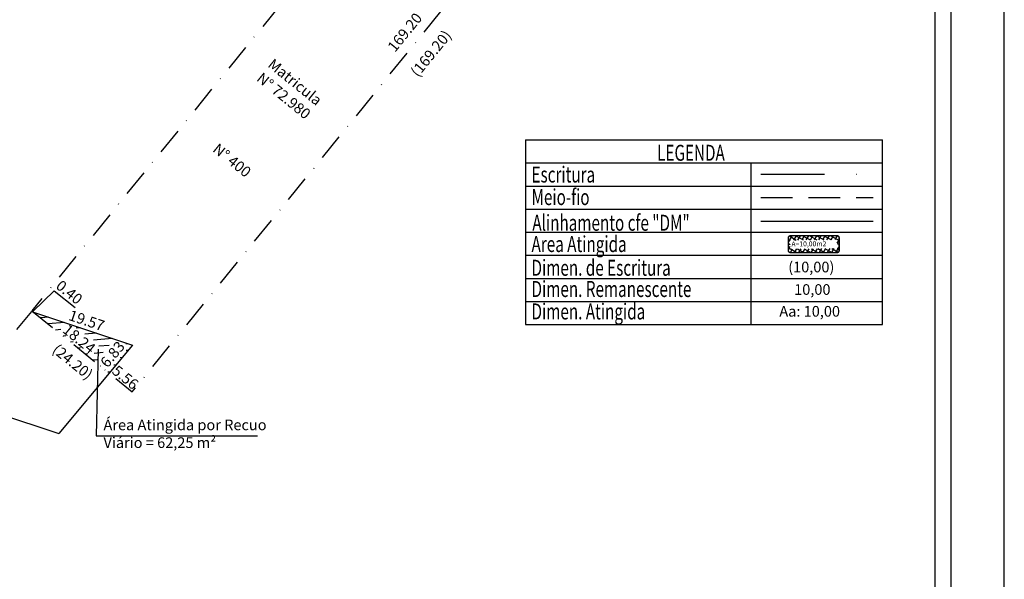
# Model space of a CAD drawing. Extents: x 177660 to 178154, y 1669392 to 1669812.
# Drawn here: x 177969 to 178154, y 1669497 to 1669602 of the extents above; entities that cross this region are included whole.
import ezdxf

# ---------------------------------------------------------------- set-up
doc = ezdxf.new("R2010")
doc.units = 0
doc.header["$LTSCALE"] = 10
doc.header["$MEASUREMENT"] = 0
doc.header["$PDMODE"] = 2
doc.header["$PDSIZE"] = -1
doc.linetypes.add('DASHDOT', pattern=[1, 0.5, -0.25, 0, -0.25])
doc.linetypes.add('DASHED2', pattern=[0.375, 0.25, -0.125])
doc.layers.get('0').update_dxf_attribs({"linetype": 'CONTINUOUS'})
doc.layers.get('DEFPOINTS').update_dxf_attribs({"linetype": 'CONTINUOUS'})
for name, color, linetype in [('AREA_ATINGIDA', 8, 'CONTINUOUS'), ('T-ALINH-PROJ-C', 6, 'CONTINUOUS'), ('T-DIM', 1, 'CONTINUOUS'), ('T-MATRICULA', 5, 'DASHDOT'), ('T-MFIO-EXI', 7, 'DASHED2'), ('T-TEXTP', 7, 'CONTINUOUS')]:
    doc.layers.add(name, color=color, linetype=linetype)
doc.styles.add('CITYBLUEPRINT', font='cibt____.pfb', dxfattribs={"height": 2})
doc.styles.add('ITALICC', font='italicc', dxfattribs={"height": 0.2})
doc.styles.add('ROMANT', font='romant', dxfattribs={"height": 0.2})
doc.styles.get("Standard").update_dxf_attribs({"font": 'ARIAL.TTF'})
doc.dimstyles.get("Standard").update_dxf_attribs({"dimtxt": 0.18, "dimasz": 0.18, "dimexe": 0.18, "dimexo": 0.0625, "dimgap": 0.09, "dimtad": 0, "dimtih": 1, "dimtoh": 1, "dimdec": 4, "dimzin": 0, "dimdsep": 46, "dimtxsty": 'Standard', "dimcen": 0.09, "dimadec": 0, "dimazin": 0, "dimtfac": 1, "dimtdec": 4, "dimtofl": 0, "dimtmove": 0, "dimatfit": 0, "dimfxl": 1, "dimtolj": 1, "dimtzin": 0, "dimarcsym": 0})

# ---------------------------------------------------------------- blocks, each defined once
blk = doc.blocks.new('*X11')
at = {"color": 0}
for p, q in [((182062.1, 1674645.72), (182063.05, 1674646.67)), ((182062.79, 1674646.18), (182062.34, 1674646.62)), ((182063.36, 1674646.31), (182062.98, 1674646.69)), ((182063.39, 1674646.3), (182063.61, 1674646.53)), ((182064.58, 1674645.8), (182063.94, 1674646.44)), ((182063.96, 1674646.16), (182064.18, 1674646.38)), ((182061.86, 1674644.77), (182062.63, 1674645.55)), ((182062.37, 1674644.48), (182061.9, 1674644.94)), ((182062.51, 1674645.04), (182062.05, 1674645.51)), ((182062.65, 1674645.61), (182062.19, 1674646.07)), ((182063.64, 1674644.44), (182064.43, 1674645.23)), ((182064.29, 1674644.67), (182063.82, 1674645.15)), ((182063.88, 1674645.38), (182064.62, 1674646.12)), ((182064.44, 1674645.24), (182063.96, 1674645.71)), ((182061.36, 1674642.86), (182062.17, 1674643.67)), ((182061.61, 1674643.82), (182062.4, 1674644.61)), ((182062.09, 1674643.34), (182061.61, 1674643.82)), ((182062.23, 1674643.91), (182061.76, 1674644.38)), ((182063.41, 1674643.5), (182064.19, 1674644.27)), ((182064, 1674643.55), (182063.54, 1674644.01)), ((182064.15, 1674644.11), (182063.68, 1674644.58)), ((182061.12, 1674641.91), (182061.93, 1674642.73)), ((182061.67, 1674641.64), (182061.17, 1674642.13)), ((182061.81, 1674642.21), (182061.32, 1674642.7)), ((182061.95, 1674642.78), (182061.46, 1674643.26)), ((182062.95, 1674641.62), (182063.7, 1674642.37)), ((182063.57, 1674641.86), (182063.12, 1674642.31)), ((182063.18, 1674642.56), (182063.94, 1674643.32)), ((182063.71, 1674642.43), (182063.26, 1674642.88)), ((182063.86, 1674642.99), (182063.4, 1674643.44)), ((182060.68, 1674640.06), (182061.47, 1674640.85)), ((182060.87, 1674640.96), (182061.7, 1674641.79)), ((182061.39, 1674640.51), (182060.88, 1674641.01)), ((182061.53, 1674641.08), (182061.03, 1674641.57)), ((182062.72, 1674640.68), (182063.45, 1674641.41)), ((182063.28, 1674640.74), (182062.84, 1674641.18)), ((182063.42, 1674641.3), (182062.98, 1674641.74)), ((182061.5, 1674639.69), (182060.74, 1674640.45)), ((182061.11, 1674639.79), (182061.33, 1674640)), ((182061.68, 1674639.64), (182061.89, 1674639.86)), ((182062.45, 1674639.44), (182062.08, 1674639.81)), ((182062.24, 1674639.5), (182062.46, 1674639.72)), ((182062.48, 1674639.74), (182063.2, 1674640.46)), ((182062.99, 1674639.62), (182062.56, 1674640.04)), ((182063.13, 1674640.18), (182062.7, 1674640.61))]:
    blk.add_line(p, q, dxfattribs=at)
blk = doc.blocks.new('leg_Art51')
at = {"layer": 'T-ALINH-PROJ-C', "color": 6}
blk.add_line((-21.691, 14.507), (-12.842, 14.507), dxfattribs=at)
at = {"layer": 'T-MATRICULA'}
blk.add_line((-21.691, 18.191), (-12.842, 18.191), dxfattribs=at)
at = {"layer": 'T-MFIO-EXI'}
blk.add_line((-21.691, 16.37), (-12.842, 16.37), dxfattribs=at)
at = {"layer": 'T-TEXTP'}
for p, q in [((-40.255, 20.906), (-40.255, 6.346)), ((-40.255, 20.906), (-12.109, 20.906)), ((-12.109, 6.346), (-12.109, 20.906)), ((-40.255, 19.086), (-12.109, 19.086)), ((-22.458, 6.346), (-22.458, 19.086)), ((-40.255, 17.266), (-12.109, 17.266)), ((-40.255, 15.446), (-12.109, 15.446)), ((-40.255, 13.626), (-12.109, 13.626)), ((-40.255, 11.806), (-12.109, 11.806)), ((-40.255, 9.986), (-12.109, 9.986)), ((-40.255, 8.166), (-12.109, 8.166)), ((-40.255, 6.346), (-12.109, 6.346))]:
    blk.add_line(p, q, dxfattribs=at)
at = {"layer": 'T-TEXTP', "const_width": 0.112}
blk.add_lwpolyline([(-19.53, 13.181), (-19.53, 12.183, 0.414214), (-19.362, 12.015), (-15.692, 12.015, 0.414214), (-15.524, 12.183), (-15.524, 13.181, 0.414214), (-15.692, 13.349), (-19.362, 13.349, 0.414214)], format="xyb", close=True, dxfattribs=at)
at = {"layer": 'AREA_ATINGIDA', "xscale": 0.5599999999999999, "yscale": 0.5599999999999999, "zscale": 0.5599999999999999, "rotation": 284.4722266084028}
blk.add_blockref('*X11', (-933539.883, -135633.646), dxfattribs=at)
at = {"layer": 'T-DIM', "color": 7, "style": 'CITYBLUEPRINT', "width": 0.7}
for s, p in [('LEGENDA', (-29.866, 19.258)), ('Escritura', (-39.768, 17.544)), ('Meio-fio', (-39.768, 15.766)), ('Alinhamento cfe "DM"', (-39.705, 13.74)), ('Area Atingida', (-39.768, 12.062)), ('Dimen. de Escritura', (-39.768, 10.189)), ('Dimen. Remanescente', (-39.768, 8.517)), ('Dimen. Atingida', (-39.768, 6.745))]:
    blk.add_text(s, height=1.26, dxfattribs=at).set_placement(p)
at = {"layer": 'T-TEXTP', "style": 'ROMANT'}
blk.add_text('A=10,00m2', height=0.392, rotation=0.58361, dxfattribs=at).set_placement((-19.282, 12.497))
at = {"layer": 'T-TEXTP', "color": 5, "style": 'ITALICC'}
blk.add_text('(10,00)', height=0.84, dxfattribs=at).set_placement((-19.539, 10.459))
at = {"layer": 'T-TEXTP', "style": 'ITALICC'}
blk.add_text('10,00', height=0.84, dxfattribs=at).set_placement((-19.07, 8.686))
at = {"layer": 'T-TEXTP', "color": 7, "style": 'ITALICC'}
blk.add_text('Aa: 10,00', height=0.84, dxfattribs=at).set_placement((-20.238, 6.966))
blk = doc.blocks.new('*D14')
at = {"layer": 'DEFPOINTS', "color": 0}
for p in [(178075.71, 1669680.48), (178078.12, 1669678.53), (177971.55, 1669547.1)]:
    blk.add_point(p, dxfattribs=at)
at = {"layer": 'T-MATRICULA', "color": 0, "insert": (178022.25, 1669614.55), "char_height": 2, "attachment_point": 5, "rotation": 50.9631}
blk.add_mtext('\\A1;(169.20)', dxfattribs=at)
blk = doc.blocks.new('_Oblique')
at = {"color": 0, "linetype": 'ByBlock', "lineweight": -2}
blk.add_line((-0.5, -0.5), (0.5, 0.5), dxfattribs=at)
blk = doc.blocks.new('*D16')
at = {"layer": 'DEFPOINTS', "color": 0}
for p in [(178096.94, 1669663.31), (177990.37, 1669531.89), (177993.1, 1669529.68)]:
    blk.add_point(p, dxfattribs=at)
at = {"layer": 'T-MATRICULA', "color": 0, "insert": (178046.38, 1669595.39), "char_height": 2, "attachment_point": 5, "rotation": 50.9632}
blk.add_mtext('\\A1;(169.20)', dxfattribs=at)
blk = doc.blocks.new('*D17')
at = {"layer": 'DEFPOINTS', "color": 0}
for p in [(177971.55, 1669547.1), (177969.89, 1669545.05), (177990.37, 1669531.89)]:
    blk.add_point(p, dxfattribs=at)
at = {"layer": 'T-MATRICULA', "color": 0, "insert": (177979.2, 1669537.53), "char_height": 2, "attachment_point": 5, "rotation": 321.0514}
blk.add_mtext('\\A1;(24.20)', dxfattribs=at)
blk = doc.blocks.new('*D18')
at = {"layer": 'DEFPOINTS', "color": 0, "linetype": 'Continuous'}
for p in [(177971.87, 1669546.85), (177990.96, 1669542.22), (177990.42, 1669540.63)]:
    blk.add_point(p, dxfattribs=at)
at = {"layer": 'T-DIM', "color": 0, "linetype": 'Continuous', "insert": (177981.82, 1669545.29), "char_height": 2, "attachment_point": 5, "rotation": 341.4651}
blk.add_mtext('\\A1;19.57', dxfattribs=at)
blk = doc.blocks.new('*D19')
at = {"layer": 'DEFPOINTS', "color": 0, "linetype": 'Continuous'}
for p in [(178094.76, 1669665.08), (178096.94, 1669663.31), (177990.37, 1669531.89)]:
    blk.add_point(p, dxfattribs=at)
at = {"layer": 'T-DIM', "color": 0, "linetype": 'Continuous', "insert": (178041.48, 1669599.36), "char_height": 2, "attachment_point": 5, "rotation": 50.9632}
blk.add_mtext('\\A1;169.20', dxfattribs=at)
blk = doc.blocks.new('*D21')
at = {"layer": 'DEFPOINTS', "color": 0, "linetype": 'Continuous'}
for p in [(178078.12, 1669678.53), (177971.55, 1669547.1), (177974.2, 1669544.96)]:
    blk.add_point(p, dxfattribs=at)
at = {"layer": 'T-DIM', "color": 0, "linetype": 'Continuous', "insert": (178027.48, 1669610.67), "char_height": 2, "attachment_point": 5, "rotation": 50.9631}
blk.add_mtext('\\A1;169.20', dxfattribs=at)
blk = doc.blocks.new('*D22')
at = {"layer": 'DEFPOINTS', "color": 0, "linetype": 'Continuous'}
for p in [(177989.02, 1669541.79), (177990.42, 1669540.63), (177986.05, 1669535.38)]:
    blk.add_point(p, dxfattribs=at)
at = {"layer": 'T-DIM', "color": 0, "linetype": 'Continuous', "insert": (177986.66, 1669538.95), "char_height": 2, "attachment_point": 5, "rotation": 50.2063}
blk.add_mtext('\\A1;6.83', dxfattribs=at)
blk = doc.blocks.new('*D23')
at = {"layer": 'DEFPOINTS', "color": 0, "linetype": 'Continuous'}
for p in [(177986.05, 1669535.38), (177990.37, 1669531.89), (177991.19, 1669532.9)]:
    blk.add_point(p, dxfattribs=at)
at = {"layer": 'T-DIM', "color": 0, "linetype": 'Continuous', "insert": (177989.08, 1669534.61), "char_height": 2, "attachment_point": 5, "rotation": 321.0487}
blk.add_mtext('\\A1;5.56', dxfattribs=at)
blk = doc.blocks.new('*D24')
at = {"layer": 'DEFPOINTS', "color": 0, "linetype": 'Continuous'}
for p in [(177976.34, 1669552.38), (177971.55, 1669547.1), (177971.87, 1669546.85)]:
    blk.add_point(p, dxfattribs=at)
at = {"layer": 'T-DIM', "color": 0, "linetype": 'Continuous', "insert": (177978.57, 1669550.58), "char_height": 2, "attachment_point": 5, "rotation": 321.03}
blk.add_mtext('\\A1;0.40', dxfattribs=at)
blk = doc.blocks.new('*D25')
at = {"layer": 'DEFPOINTS', "color": 0, "linetype": 'Continuous'}
for p in [(177971.87, 1669546.85), (177986.05, 1669535.38), (177986.98, 1669536.53)]:
    blk.add_point(p, dxfattribs=at)
at = {"layer": 'T-DIM', "color": 0, "linetype": 'Continuous', "insert": (177980.42, 1669541.83), "char_height": 2, "attachment_point": 5, "rotation": 321.0527}
blk.add_mtext('\\A1;18.24', dxfattribs=at)

msp = doc.modelspace()

# ---------------------------------------------------------------- hatches: boundary and pattern name
at = {"linetype": 'Continuous'}
h = msp.add_hatch(dxfattribs=at)
h.set_pattern_fill('ANSI31', color=256, scale=10, angle=140, style=0)
h.paths.add_polyline_path([(177983.501, 1669537.545), (177987.473, 1669542.313), (177989.811, 1669540.365), (177985.839, 1669535.597)], flags=24)
h.paths.add_polyline_path([(177977.824, 1669545.716), (177983.698, 1669540.969), (177981.786, 1669538.603), (177975.912, 1669543.35)], flags=25)
h = msp.add_hatch(dxfattribs=at)
h.set_pattern_fill('ANSI31', color=256, scale=10, style=0)
h.paths.add_polyline_path([(177978.246, 1669545.38), (177984.119, 1669540.633), (177982.207, 1669538.267), (177976.333, 1669543.014)], flags=25)
h.paths.add_polyline_path([(177983.501, 1669537.545), (177987.473, 1669542.313), (177989.811, 1669540.365), (177985.839, 1669535.597)], flags=24)
h = msp.add_hatch(dxfattribs=at)
h.set_pattern_fill('ANSI31', color=256, scale=10, angle=140, style=0)
h.paths.add_polyline_path([(177978.625, 1669545.203), (177984.499, 1669540.456), (177982.587, 1669538.089), (177976.713, 1669542.837)], flags=25)
h.paths.add_polyline_path([(177983.501, 1669537.545), (177987.473, 1669542.313), (177989.811, 1669540.365), (177985.839, 1669535.597)], flags=24)
h = msp.add_hatch(dxfattribs=at)
h.set_pattern_fill('ANSI31', color=256, scale=10, angle=140, style=0)
h.paths.add_polyline_path([(177983.501, 1669537.545), (177987.473, 1669542.313), (177989.811, 1669540.365), (177985.839, 1669535.597)], flags=24)
h.paths.add_polyline_path([(177979.062, 1669544.453), (177984.935, 1669539.706), (177983.023, 1669537.339), (177977.149, 1669542.087)], flags=25)
h = msp.add_hatch(dxfattribs=at)
h.set_pattern_fill('ANSI31', color=256, scale=10, angle=140, style=0)
h.paths.add_polyline_path([(177983.501, 1669537.545), (177987.473, 1669542.313), (177989.811, 1669540.365), (177985.839, 1669535.597)], flags=24)
h.paths.add_polyline_path([(177979.271, 1669544.87), (177985.144, 1669540.123), (177983.232, 1669537.757), (177977.358, 1669542.504)], flags=25)
h = msp.add_hatch(dxfattribs=at)
h.set_pattern_fill('ANSI31', color=256, scale=10, angle=140, style=0)
h.paths.add_polyline_path([(177983.501, 1669537.545), (177987.473, 1669542.313), (177989.811, 1669540.365), (177985.839, 1669535.597)], flags=24)
h.paths.add_polyline_path([(177979.271, 1669544.87), (177985.144, 1669540.123), (177983.232, 1669537.757), (177977.358, 1669542.504)], flags=25)
h = msp.add_hatch(dxfattribs=at)
h.set_pattern_fill('ANSI31', color=256, scale=10, angle=140, style=0)
h.paths.add_polyline_path([(177979.397, 1669544.541), (177985.271, 1669539.794), (177983.358, 1669537.428), (177977.485, 1669542.175)], flags=25)
h.paths.add_polyline_path([(177983.501, 1669537.545), (177987.473, 1669542.313), (177989.811, 1669540.365), (177985.839, 1669535.597)], flags=24)
h = msp.add_hatch(dxfattribs=at)
h.set_pattern_fill('ANSI31', color=256, scale=10, angle=140, style=0)
h.paths.add_polyline_path([(177983.501, 1669537.545), (177987.473, 1669542.313), (177989.811, 1669540.365), (177985.839, 1669535.597)], flags=24)
h.paths.add_polyline_path([(177979.862, 1669544.801), (177985.736, 1669540.053), (177983.824, 1669537.687), (177977.95, 1669542.435)], flags=25)

# ---------------------------------------------------------------- linework, layer by layer
for p, q in [((177974.709, 1669545.894), (177973.209, 1669545.763)), ((177977.677, 1669544.899), (177974.609, 1669544.631)), ((177976.993, 1669543.584), (177976.01, 1669543.498)), ((177977.948, 1669542.413), (177977.411, 1669542.366)), ((177980.645, 1669543.904), (177979.849, 1669543.834)), ((177983.613, 1669542.909), (177981.484, 1669542.723)), ((177979.307, 1669541.277), (177978.812, 1669541.234)), ((177986.581, 1669541.914), (177983.119, 1669541.611)), ((177986.057, 1669540.613), (177984.104, 1669540.442)), ((177989.549, 1669540.919), (177989.185, 1669540.887)), ((177980.666, 1669540.141), (177980.212, 1669540.102)), ((177982.024, 1669539.006), (177981.613, 1669538.97)), ((177984.929, 1669539.26), (177983.201, 1669539.108)), ((177983.993, 1669539.927), (177983.611, 1669523.65)), ((177989.626, 1669539.671), (177989.202, 1669539.633)), ((177983.802, 1669537.906), (177983.014, 1669537.837)), ((177984.5, 1669536.713), (177984.415, 1669536.705)), ((177987.371, 1669536.964), (177986.947, 1669536.927)), ((177988.499, 1669538.317), (177988.075, 1669538.28)), ((177986.244, 1669535.61), (177985.815, 1669535.573)), ((177983.611, 1669523.65), (178013.874, 1669523.65))]:
    msp.add_line(p, q, dxfattribs=at)
msp.add_lwpolyline([(178143.865, 1669401.724), (177881.865, 1669401.724), (177881.865, 1669801.724), (178143.865, 1669801.724)], close=True)
at = {"layer": 'DEFPOINTS'}
msp.add_lwpolyline([(177856.865, 1669391.724), (178153.865, 1669391.724), (178153.865, 1669811.724), (177856.865, 1669811.724)], close=True, dxfattribs=at)
at = {"layer": 'T-ALINH-PROJ-C', "linetype": 'Continuous'}
for p, q in [((177892.434, 1669552.279), (177976.618, 1669524.054)), ((177971.456, 1669546.985), (177968.64, 1669543.604)), ((177971.456, 1669546.985), (177990.422, 1669540.626)), ((177990.422, 1669540.626), (177976.618, 1669524.054))]:
    msp.add_line(p, q, dxfattribs=at)
at = {"layer": 'T-DIM', "linetype": 'Continuous'}
for p, q in [((177971.717, 1669546.969), (177975.726, 1669550.846)), ((177975.726, 1669550.846), (177979.675, 1669547.752))]:
    msp.add_line(p, q, dxfattribs=at)
at = {"layer": 'T-DIM'}
msp.add_lwpolyline([(177884.865, 1669798.724), (178140.865, 1669798.724), (178140.865, 1669404.724), (177884.865, 1669404.724)], close=True, dxfattribs=at)
at = {"layer": 'T-MATRICULA', "flags": 128}
msp.add_lwpolyline([(177971.553, 1669547.101), (177990.374, 1669531.888), (178096.939, 1669663.312), (178078.119, 1669678.526), (177971.553, 1669547.101)], dxfattribs=at)

# ---------------------------------------------------------------- block references
at = {"linetype": 'Continuous', "xscale": 2.378893559095491, "yscale": 2.378893558984246, "zscale": 2.378893559097128}
msp.add_blockref('leg_Art51', (178159.834, 1669529.436), dxfattribs=at)

# ---------------------------------------------------------------- texts
at = {"linetype": 'Continuous', "char_height": 2, "width": 23.21761, "attachment_point": 1, "rotation": 320.96317}
for s, insert in [('Matricula \\PN° 72.980', (178016.88, 1669594.558)), ('N° 400', (178006.549, 1669578.678))]:
    msp.add_mtext(s, dxfattribs=dict(at, insert=insert))
at = {"linetype": 'Continuous', "insert": (177984.979, 1669526.702), "char_height": 2, "width": 30.6802, "attachment_point": 1}
msp.add_mtext('Área Atingida por Recuo Viário = 62,25 m²', dxfattribs=at)

# ---------------------------------------------------------------- dimensions: what is measured, and where the dimension line sits
at = {"layer": 'T-DIM', "linetype": 'Continuous'}
for p1, p2, distance, picture, middle in [((178078.119, 1669678.526), (177971.553, 1669547.101), 3.402, '*D21', (178027.479, 1669610.671)), ((177990.374, 1669531.888), (178096.939, 1669663.312), 2.8, '*D19', (178041.482, 1669599.363))]:
    dim = msp.add_aligned_dim(p1=p1, p2=p2, distance=distance, dimstyle='Standard', override={"dimtxt": 2, "dimtih": 0, "dimtoh": 0, "dimdec": 2, "dimblk": 'Oblique', "dimse1": 1, "dimse2": 1, "dimsd1": 1, "dimsd2": 1, "dimtdec": 2, "dimatfit": 3}, dxfattribs=at)
    dim.commit()
    dim.dimension.update_dxf_attribs({"geometry": picture, "text_midpoint": middle})
for base, p1, p2, angle, picture, middle in [((177976.34, 1669552.377), (177971.553, 1669547.101), (177971.867, 1669546.847), 321.03001, '*D24', (177978.567, 1669550.576)), ((177990.958, 1669542.224), (177971.867, 1669546.847), (177990.422, 1669540.626), 341.46506, '*D18', (177981.819, 1669545.288)), ((177986.982, 1669536.53), (177971.867, 1669546.847), (177986.053, 1669535.381), 321.05272, '*D25', (177980.425, 1669541.83)), ((177989.021, 1669541.793), (177986.053, 1669535.381), (177990.422, 1669540.626), 50.20625, '*D22', (177986.656, 1669538.955)), ((177991.191, 1669532.899), (177986.053, 1669535.381), (177990.374, 1669531.888), 321.0487, '*D23', (177989.079, 1669534.607))]:
    dim = msp.add_linear_dim(base=base, p1=p1, p2=p2, angle=angle, dimstyle='Standard', override={"dimtxt": 2, "dimtih": 0, "dimtoh": 0, "dimdec": 2, "dimblk": 'Oblique', "dimse1": 1, "dimse2": 1, "dimsd1": 1, "dimsd2": 1, "dimtdec": 2, "dimatfit": 3}, dxfattribs=at)
    dim.commit()
    dim.dimension.update_dxf_attribs({"geometry": picture, "text_midpoint": middle, "dimtype": 161})
at = {"layer": 'T-MATRICULA'}
for base, p1, p2, angle, picture, middle in [((178075.707, 1669680.482), (177971.553, 1669547.101), (178078.119, 1669678.526), 50.96312, '*D14', (178022.25, 1669614.553)), ((177969.893, 1669545.048), (177990.374, 1669531.888), (177971.553, 1669547.101), 141.05142, '*D17', (177979.199, 1669537.526))]:
    dim = msp.add_linear_dim(base=base, p1=p1, p2=p2, angle=angle, dimstyle='Standard', override={"dimtxt": 2, "dimtih": 0, "dimtoh": 0, "dimdec": 2, "dimpost": '(<>)', "dimblk": 'Oblique', "dimse1": 1, "dimse2": 1, "dimsd1": 1, "dimsd2": 1, "dimtdec": 2, "dimatfit": 3}, dxfattribs=at)
    dim.commit()
    dim.dimension.update_dxf_attribs({"geometry": picture, "text_midpoint": middle, "dimtype": 161})
dim = msp.add_aligned_dim(p1=(178096.939, 1669663.312), p2=(177990.374, 1669531.888), distance=3.506, dimstyle='Standard', override={"dimtxt": 2, "dimtih": 0, "dimtoh": 0, "dimdec": 2, "dimpost": '(<>)', "dimblk": 'Oblique', "dimse1": 1, "dimse2": 1, "dimsd1": 1, "dimsd2": 1, "dimtdec": 2, "dimatfit": 3}, dxfattribs=at)
dim.commit()
dim.dimension.update_dxf_attribs({"geometry": '*D16', "text_midpoint": (178046.38, 1669595.392)})

doc.saveas('drawing.dxf')
